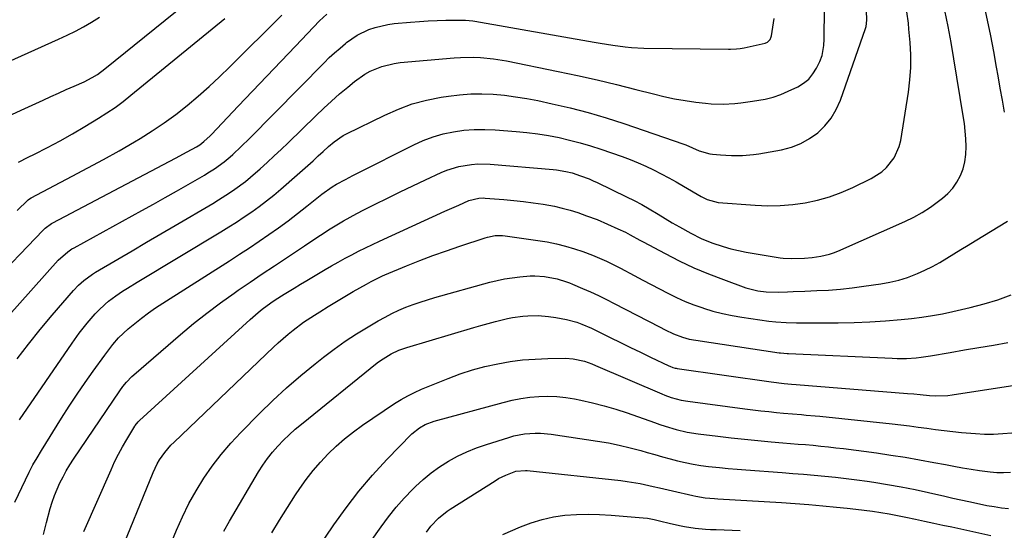
# Model space of a CAD drawing. Units: inches. Extents: x 1880571 to 1885909, y 474959 to 480313.
# Drawn here: x 1881754 to 1882123, y 476465 to 476656 of the extents above; entities that cross this region are included whole.
import ezdxf

# ---------------------------------------------------------------- set-up
doc = ezdxf.new("R2010")
doc.units = ezdxf.units.IN
doc.header["$MEASUREMENT"] = 0
doc.layers.add('7', color=7, linetype='Continuous')
doc.layers.add('8', color=7, linetype='Continuous')

msp = doc.modelspace()

# ---------------------------------------------------------------- linework, layer by layer
at = {"layer": '7', "color": 18}
for points in [[(1881747.86, 476619.24, 1988), (1881754.83, 476622.54, 1988), (1881763.04, 476626.33, 1988), (1881765.94, 476627.65, 1988), (1881768.86, 476628.97, 1988), (1881771.78, 476630.26, 1988), (1881774.7, 476631.54, 1988), (1881778.46, 476633.18, 1988), (1881781.51, 476634.73, 1988), (1881783.44, 476635.95, 1988), (1881786.2, 476637.99, 1988), (1881827.64, 476671.49, 1988)], [(1881752.41, 476475.62, 2002), (1881756.42, 476484.01, 2002), (1881757.82, 476486.81, 2002), (1881759.28, 476489.58, 2002), (1881760.84, 476492.3, 2002), (1881762.45, 476494.98, 2002), (1881770.02, 476507.12, 2002), (1881772.88, 476511.61, 2002), (1881775.81, 476516.05, 2002), (1881778.83, 476520.43, 2002), (1881781.9, 476524.78, 2002), (1881786.2, 476530.7, 2002), (1881789.23, 476534.67, 2002), (1881791.38, 476537.21, 2002), (1881794.99, 476540.64, 2002), (1881797.44, 476542.64, 2002), (1881799.99, 476544.65, 2002), (1881802.59, 476546.59, 2002), (1881805.25, 476548.45, 2002), (1881807.96, 476550.24, 2002), (1881832.95, 476566.14, 2002), (1881836.68, 476568.54, 2002), (1881840.4, 476570.97, 2002), (1881844.09, 476573.44, 2002), (1881847.76, 476575.93, 2002), (1881851.39, 476578.49, 2002), (1881854.98, 476581.1, 2002), (1881858.5, 476583.79, 2002), (1881861.99, 476586.54, 2002), (1881867.61, 476591.08, 2002), (1881871.42, 476593.81, 2002), (1881873.02, 476594.77, 2002), (1881876.41, 476596.59, 2002), (1881879.24, 476598.07, 2002), (1881880.66, 476598.79, 2002), (1881902.03, 476609.6, 2002), (1881905.62, 476611.22, 2002), (1881909.29, 476612.61, 2002), (1881913.06, 476613.66, 2002), (1881916.91, 476614.49, 2002), (1881920.82, 476615, 2002), (1881924.74, 476615.32, 2002), (1881928.68, 476615.35, 2002), (1881932.62, 476615.18, 2002), (1881940.43, 476614.55, 2002), (1881944.48, 476614.15, 2002), (1881948.51, 476613.65, 2002), (1881952.53, 476613, 2002), (1881956.53, 476612.25, 2002), (1881960.49, 476611.35, 2002), (1881964.43, 476610.34, 2002), (1881968.33, 476609.18, 2002), (1881972.2, 476607.92, 2002), (1881980.23, 476605.12, 2002), (1881983.22, 476604.01, 2002), (1881986.19, 476602.82, 2002), (1881989.11, 476601.52, 2002), (1881992, 476600.15, 2002), (1881994.85, 476598.69, 2002), (1881997.68, 476597.19, 2002), (1882000.47, 476595.64, 2002), (1882003.24, 476594.04, 2002), (1882009.77, 476590.18, 2002), (1882012.07, 476589.02, 2002), (1882016.2, 476587.98, 2002), (1882030.1, 476586.93, 2002), (1882034.8, 476586.75, 2002), (1882039.49, 476586.8, 2002), (1882044.16, 476587.2, 2002), (1882048.82, 476587.83, 2002), (1882053.42, 476588.83, 2002), (1882057.93, 476590.08, 2002), (1882062.31, 476591.71, 2002), (1882066.62, 476593.59, 2002), (1882073.56, 476596.99, 2002), (1882077.52, 476599.48, 2002), (1882079.25, 476601.05, 2002), (1882082.19, 476604.69, 2002), (1882084.07, 476608.89, 2002), (1882084.62, 476611.16, 2002), (1882087.5, 476629.3, 2002), (1882088.06, 476633.95, 2002), (1882088.4, 476638.6, 2002), (1882088.39, 476643.26, 2002), (1882088.15, 476647.93, 2002), (1882087.71, 476652.97, 2002), (1882087.49, 476655.12, 2002), (1882086.91, 476659.41, 2002)], [(1881753.33, 476529.33, 1998), (1881757.57, 476534.88, 1998), (1881761.97, 476540.31, 1998), (1881766.46, 476545.66, 1998), (1881774.52, 476555, 1998), (1881776.34, 476556.95, 1998), (1881778.32, 476558.74, 1998), (1881781.55, 476561.1, 1998), (1881782.69, 476561.8, 1998), (1881791.11, 476566.73, 1998), (1881796.47, 476569.88, 1998), (1881801.83, 476573.02, 1998), (1881807.19, 476576.17, 1998), (1881812.55, 476579.32, 1998), (1881826.68, 476587.62, 1998), (1881828.79, 476588.9, 1998), (1881832.93, 476591.55, 1998), (1881834.97, 476592.93, 1998), (1881838.92, 476595.86, 1998), (1881840.82, 476597.42, 1998), (1881844.4, 476600.54, 1998), (1881847.08, 476602.95, 1998), (1881849.74, 476605.39, 1998), (1881852.37, 476607.86, 1998), (1881854.97, 476610.36, 1998), (1881865.37, 476620.48, 1998), (1881868.28, 476623.25, 1998), (1881871.24, 476625.96, 1998), (1881874.26, 476628.61, 1998), (1881877.32, 476631.2, 1998), (1881879.85, 476633.3, 1998), (1881883.69, 476636.02, 1998), (1881885.75, 476637.13, 1998), (1881890.11, 476638.93, 1998), (1881894.66, 476640.05, 1998), (1881896.99, 476640.37, 1998), (1881917.16, 476642.19, 1998), (1881919.62, 476642.35, 1998), (1881924.55, 476642.41, 1998), (1881927.01, 476642.31, 1998), (1881931.92, 476641.81, 1998), (1881936.78, 476641, 1998), (1881956.15, 476637.07, 1998), (1881963.46, 476635.53, 1998), (1881970.76, 476633.9, 1998), (1881978.03, 476632.16, 1998), (1881985.28, 476630.34, 1998), (1881991.92, 476628.61, 1998), (1881995.85, 476627.67, 1998), (1881999.8, 476626.83, 1998), (1882003.77, 476626.15, 1998), (1882007.77, 476625.56, 1998), (1882011.38, 476625.11, 1998), (1882013.59, 476624.9, 1998), (1882018.01, 476624.79, 1998), (1882022.44, 476625.09, 1998), (1882024.65, 476625.32, 1998), (1882029.06, 476625.88, 1998), (1882033.8, 476626.69, 1998), (1882036.77, 476627.44, 1998), (1882039.66, 476628.45, 1998), (1882042.49, 476629.63, 1998), (1882046.03, 476631.3, 1998), (1882048.21, 476632.62, 1998), (1882050.15, 476634.19, 1998), (1882051.73, 476636.12, 1998), (1882053.07, 476638.3, 1998), (1882054.27, 476640.81, 1998), (1882055.15, 476643.1, 1998), (1882055.76, 476646.74, 1998), (1882055.92, 476649.21, 1998), (1882055.95, 476650.45, 1998), (1882056.01, 476659.58, 1998)], [(1881763.17, 476463.56, 2004), (1881764.32, 476468.04, 2004), (1881765.74, 476473.22, 2004), (1881766.49, 476475.68, 2004), (1881767.32, 476478.11, 2004), (1881768.3, 476480.49, 2004), (1881769.36, 476482.84, 2004), (1881770.54, 476485.13, 2004), (1881771.78, 476487.39, 2004), (1881773.11, 476489.59, 2004), (1881774.51, 476491.76, 2004), (1881791.85, 476517.35, 2004), (1881793.02, 476518.99, 2004), (1881794.28, 476520.55, 2004), (1881796.36, 476522.72, 2004), (1881797.1, 476523.39, 2004), (1881814.56, 476538.46, 2004), (1881819.46, 476542.54, 2004), (1881824.43, 476546.51, 2004), (1881829.53, 476550.32, 2004), (1881834.72, 476554.02, 2004), (1881836.23, 476555.06, 2004), (1881840.73, 476558.14, 2004), (1881845.25, 476561.21, 2004), (1881849.79, 476564.24, 2004), (1881854.34, 476567.25, 2004), (1881861.05, 476571.65, 2004), (1881864.64, 476574.08, 2004), (1881867.02, 476575.73, 2004), (1881870.67, 476578.06, 2004), (1881873.16, 476579.56, 2004), (1881875.66, 476581.02, 2004), (1881878.18, 476582.45, 2004), (1881880.74, 476583.82, 2004), (1881883.31, 476585.14, 2004), (1881887.53, 476587.26, 2004), (1881892.23, 476589.59, 2004), (1881896.95, 476591.91, 2004), (1881901.69, 476594.19, 2004), (1881906.44, 476596.44, 2004), (1881912.31, 476599.2, 2004), (1881914.49, 476600.11, 2004), (1881919, 476601.48, 2004), (1881923.67, 476602.22, 2004), (1881926.03, 476602.39, 2004), (1881930.75, 476602.27, 2004), (1881954.35, 476600.27, 2004), (1881955.54, 476600.15, 2004), (1881959.08, 476599.6, 2004), (1881961.41, 476599.04, 2004), (1881964.61, 476597.99, 2004), (1881967.76, 476596.77, 2004), (1881969.3, 476596.1, 2004), (1881970.83, 476595.39, 2004), (1881981.85, 476590.08, 2004), (1881984.72, 476588.64, 2004), (1881987.55, 476587.15, 2004), (1881990.34, 476585.56, 2004), (1881993.68, 476583.57, 2004), (1881996.32, 476581.96, 2004), (1881998.97, 476580.38, 2004), (1882001.64, 476578.83, 2004), (1882005.88, 476576.41, 2004), (1882009.79, 476574.43, 2004), (1882013.85, 476572.8, 2004), (1882018.12, 476571.39, 2004), (1882020.96, 476570.58, 2004), (1882023.84, 476569.93, 2004), (1882026.74, 476569.37, 2004), (1882039.45, 476567.26, 2004), (1882040.5, 476567.12, 2004), (1882043.65, 476566.89, 2004), (1882048.59, 476567.02, 2004), (1882051.42, 476567.27, 2004), (1882054.7, 476567.79, 2004), (1882057.92, 476568.58, 2004), (1882059.48, 476569.12, 2004), (1882061.02, 476569.73, 2004), (1882086.17, 476580.83, 2004), (1882089.5, 476582.45, 2004), (1882092.73, 476584.22, 2004), (1882095.83, 476586.23, 2004), (1882098.84, 476588.39, 2004), (1882100.3, 476589.53, 2004), (1882102.34, 476591.37, 2004), (1882104.17, 476593.37, 2004), (1882105.7, 476595.62, 2004), (1882107.02, 476598.03, 2004), (1882107.99, 476600.61, 2004), (1882108.71, 476603.24, 2004), (1882109.08, 476605.94, 2004), (1882109.19, 476608.92, 2004), (1882109.06, 476611.82, 2004), (1882108.85, 476614.72, 2004), (1882108.51, 476617.6, 2004), (1882108.1, 476620.47, 2004), (1882104.54, 476641.85, 2004), (1882103.49, 476647.88, 2004), (1882102.38, 476653.9, 2004), (1882101.18, 476659.9, 2004)], [(1882123.57, 476621.76, 2006), (1882122.76, 476626.3, 2006), (1882121.96, 476630.83, 2006), (1882121.17, 476635.37, 2006), (1882120.6, 476638.62, 2006), (1882119.52, 476644.5, 2006), (1882118.39, 476650.37, 2006), (1882117.16, 476656.22, 2006), (1882115.87, 476662.07, 2006)], [(1881739.89, 476534.08, 1996), (1881768.78, 476566.29, 1996), (1881772.31, 476569.47, 1996), (1881773.89, 476570.52, 1996), (1881774.72, 476571, 1996), (1881800.05, 476584.9, 1996), (1881804.43, 476587.32, 1996), (1881808.8, 476589.76, 1996), (1881813.15, 476592.23, 1996), (1881817.5, 476594.72, 1996), (1881823.61, 476598.24, 1996), (1881824.88, 476599, 1996), (1881827.37, 476600.58, 1996), (1881830.96, 476603.17, 1996), (1881833.22, 476605.07, 1996), (1881834.23, 476605.98, 1996), (1881837.39, 476608.91, 1996), (1881840.46, 476611.93, 1996), (1881868.46, 476640.34, 1996), (1881870.39, 476642.23, 1996), (1881872.36, 476644.07, 1996), (1881874.4, 476645.84, 1996), (1881876.47, 476647.57, 1996), (1881876.86, 476647.87, 1996), (1881880.88, 476650.63, 1996), (1881885.25, 476652.77, 1996), (1881887.56, 476653.57, 1996), (1881892.29, 476654.69, 1996), (1881894.71, 476655.01, 1996), (1881900.83, 476655.54, 1996), (1881904.14, 476655.8, 1996), (1881907.45, 476656, 1996), (1881910.77, 476656.14, 1996), (1881914.09, 476656.23, 1996), (1881919.32, 476656.31, 1996), (1881921.44, 476656.28, 1996), (1881924.25, 476656.02, 1996), (1881924.95, 476655.91, 1996), (1881969.68, 476648.02, 1996), (1881972, 476647.62, 1996), (1881976.65, 476646.88, 1996), (1881981.31, 476646.25, 1996), (1881983.65, 476646.02, 1996), (1881988.34, 476645.81, 1996), (1882020.09, 476645.37, 1996), (1882020.82, 476645.37, 1996), (1882023.01, 476645.48, 1996), (1882024.46, 476645.65, 1996), (1882025.18, 476645.77, 1996), (1882025.89, 476645.92, 1996), (1882033.8, 476647.67, 1996), (1882034.69, 476648.04, 1996), (1882035.71, 476649.09, 1996), (1882036.1, 476649.98, 1996), (1882036.22, 476650.46, 1996), (1882037.23, 476656.91, 1996)], [(1881742.65, 476556.38, 1994), (1881763.05, 476577.56, 1994), (1881763.87, 476578.35, 1994), (1881766.17, 476580.04, 1994), (1881766.67, 476580.32, 1994), (1881812.74, 476604.52, 1994), (1881817.1, 476606.88, 1994), (1881820.56, 476608.83, 1994), (1881821.82, 476609.61, 1994), (1881823.39, 476610.78, 1994), (1881825.65, 476612.9, 1994), (1881826.15, 476613.41, 1994), (1881836.24, 476624.04, 1994), (1881841.6, 476629.68, 1994), (1881846.96, 476635.31, 1994), (1881852.34, 476640.93, 1994), (1881857.72, 476646.54, 1994), (1881866.76, 476655.97, 1994), (1881869.49, 476658.5, 1994)], [(1881743.45, 476637.84, 1986), (1881768.9, 476649.17, 1986), (1881772.06, 476650.64, 1986), (1881775.18, 476652.18, 1986), (1881778.24, 476653.83, 1986), (1881781.26, 476655.56, 1986), (1881784.23, 476657.38, 1986)], [(1881753.31, 476584.91, 1992), (1881757.37, 476588.78, 1992), (1881757.51, 476588.91, 1992), (1881757.94, 476589.28, 1992), (1881758.58, 476589.69, 1992), (1881774.03, 476597.78, 1992), (1881779.9, 476600.91, 1992), (1881785.73, 476604.09, 1992), (1881791.53, 476607.36, 1992), (1881797.29, 476610.68, 1992), (1881799.42, 476611.94, 1992), (1881804.02, 476614.79, 1992), (1881808.51, 476617.78, 1992), (1881812.86, 476620.98, 1992), (1881817.1, 476624.33, 1992), (1881821.22, 476627.84, 1992), (1881825.28, 476631.41, 1992), (1881829.24, 476635.1, 1992), (1881833.14, 476638.85, 1992), (1881852.64, 476658.14, 1992)], [(1881778.34, 476464.61, 2006), (1881788.55, 476487.79, 2006), (1881789.9, 476490.71, 2006), (1881791.32, 476493.58, 2006), (1881792.85, 476496.4, 2006), (1881794.46, 476499.17, 2006), (1881797.41, 476504.06, 2006), (1881797.61, 476504.36, 2006), (1881798.74, 476505.75, 2006), (1881799.25, 476506.25, 2006), (1881840.66, 476544.12, 2006), (1881843.67, 476546.73, 2006), (1881845.23, 476547.97, 2006), (1881848.44, 476550.33, 2006), (1881850.08, 476551.45, 2006), (1881853.44, 476553.6, 2006), (1881857.2, 476555.88, 2006), (1881859.59, 476557.33, 2006), (1881861.99, 476558.76, 2006), (1881864.4, 476560.19, 2006), (1881868.78, 476562.78, 2006), (1881871.26, 476564.22, 2006), (1881873.76, 476565.64, 2006), (1881876.29, 476567.03, 2006), (1881878.82, 476568.38, 2006), (1881881.38, 476569.7, 2006), (1881883.95, 476570.99, 2006), (1881886.54, 476572.23, 2006), (1881889.15, 476573.45, 2006), (1881913.76, 476584.68, 2006), (1881917.21, 476586.24, 2006), (1881918.94, 476587, 2006), (1881922.67, 476588.63, 2006), (1881926.5, 476589.59, 2006), (1881928.09, 476589.65, 2006), (1881928.88, 476589.61, 2006), (1881935.83, 476589.06, 2006), (1881939.51, 476588.73, 2006), (1881943.18, 476588.33, 2006), (1881946.85, 476587.85, 2006), (1881950.51, 476587.3, 2006), (1881954.78, 476586.53, 2006), (1881957.75, 476585.87, 2006), (1881960.68, 476585.05, 2006), (1881963.58, 476584.14, 2006), (1881966.87, 476583, 2006), (1881970.83, 476581.54, 2006), (1881974.72, 476579.88, 2006), (1881978.57, 476578.13, 2006), (1881981.38, 476576.78, 2006), (1881983.25, 476575.77, 2006), (1881986.87, 476573.81, 2006), (1881988.08, 476573.16, 2006), (1881996.26, 476568.78, 2006), (1882001.62, 476566.06, 2006), (1882007.04, 476563.51, 2006), (1882012.57, 476561.19, 2006), (1882018.18, 476559.02, 2006), (1882026.56, 476555.99, 2006), (1882031.1, 476554.82, 2006), (1882034.22, 476554.47, 2006), (1882038.93, 476554.37, 2006), (1882042.2, 476554.48, 2006), (1882044.34, 476554.56, 2006), (1882048.62, 476554.72, 2006), (1882053.19, 476554.9, 2006), (1882057.61, 476555.14, 2006), (1882062.03, 476555.48, 2006), (1882066.43, 476555.95, 2006), (1882070.82, 476556.52, 2006), (1882077.22, 476557.46, 2006), (1882080.58, 476558.08, 2006), (1882083.88, 476558.86, 2006), (1882087.12, 476559.89, 2006), (1882090.87, 476561.31, 2006), (1882093.71, 476562.58, 2006), (1882096.51, 476563.95, 2006), (1882099.24, 476565.45, 2006), (1882101.92, 476567.04, 2006), (1882104.57, 476568.7, 2006), (1882107.22, 476570.35, 2006), (1882109.88, 476571.99, 2006), (1882112.54, 476573.62, 2006), (1882124.64, 476580.99, 2006)], [(1881790.91, 476453.96, 2008), (1881804.37, 476486.8, 2008), (1881805.86, 476489.94, 2008), (1881806.74, 476491.43, 2008), (1881808.72, 476494.29, 2008), (1881810.98, 476496.93, 2008), (1881812.2, 476498.17, 2008), (1881849.43, 476533.73, 2008), (1881851.22, 476535.39, 2008), (1881854.9, 476538.59, 2008), (1881856.79, 476540.13, 2008), (1881860.7, 476543.05, 2008), (1881864.77, 476545.75, 2008), (1881866.82, 476547.02, 2008), (1881869.93, 476548.94, 2008), (1881873.05, 476550.83, 2008), (1881876.2, 476552.69, 2008), (1881879.35, 476554.53, 2008), (1881884.33, 476557.39, 2008), (1881886.02, 476558.33, 2008), (1881890.33, 476560.45, 2008), (1881891.22, 476560.83, 2008), (1881899.31, 476564.17, 2008), (1881904.27, 476566.15, 2008), (1881909.25, 476568.06, 2008), (1881914.27, 476569.86, 2008), (1881919.32, 476571.59, 2008), (1881928.83, 476574.73, 2008), (1881929.74, 476575, 2008), (1881932.54, 476575.52, 2008), (1881934.44, 476575.59, 2008), (1881935.38, 476575.54, 2008), (1881936.33, 476575.44, 2008), (1881948.57, 476573.74, 2008), (1881952.06, 476573.15, 2008), (1881955.52, 476572.45, 2008), (1881958.94, 476571.56, 2008), (1881962.33, 476570.54, 2008), (1881965.38, 476569.54, 2008), (1881969.02, 476568.23, 2008), (1881970.81, 476567.49, 2008), (1881974.35, 476565.9, 2008), (1881977.83, 476564.19, 2008), (1881979.55, 476563.3, 2008), (1881984.72, 476560.55, 2008), (1881987.88, 476558.88, 2008), (1881991.03, 476557.22, 2008), (1881994.19, 476555.56, 2008), (1881997.36, 476553.91, 2008), (1882000.55, 476552.35, 2008), (1882003.8, 476550.89, 2008), (1882007.11, 476549.59, 2008), (1882010.47, 476548.4, 2008), (1882010.7, 476548.33, 2008), (1882014.22, 476547.27, 2008), (1882017.78, 476546.34, 2008), (1882021.38, 476545.6, 2008), (1882025.01, 476544.98, 2008), (1882035.24, 476543.52, 2008), (1882037.82, 476543.21, 2008), (1882041.7, 476542.95, 2008), (1882045.59, 476542.87, 2008), (1882061.23, 476542.87, 2008), (1882067.13, 476542.97, 2008), (1882073.02, 476543.18, 2008), (1882078.91, 476543.57, 2008), (1882084.79, 476544.08, 2008), (1882088.72, 476544.49, 2008), (1882092.61, 476544.96, 2008), (1882096.49, 476545.53, 2008), (1882100.34, 476546.24, 2008), (1882104.18, 476547.04, 2008), (1882110.73, 476548.54, 2008), (1882115.92, 476549.91, 2008), (1882121.04, 476551.49, 2008), (1882126.05, 476553.39, 2008)], [(1881830.81, 476464.73, 2012), (1881832.92, 476468.49, 2012), (1881843.89, 476486.97, 2012), (1881845.51, 476489.51, 2012), (1881847.24, 476491.99, 2012), (1881849.11, 476494.35, 2012), (1881851.08, 476496.63, 2012), (1881853.18, 476498.81, 2012), (1881855.34, 476500.92, 2012), (1881857.59, 476502.94, 2012), (1881859.9, 476504.89, 2012), (1881888.32, 476527.8, 2012), (1881889.57, 476528.75, 2012), (1881893.58, 476531.24, 2012), (1881896.44, 476532.56, 2012), (1881897.91, 476533.11, 2012), (1881899.41, 476533.61, 2012), (1881924.52, 476541.12, 2012), (1881927.23, 476541.9, 2012), (1881929.95, 476542.65, 2012), (1881932.69, 476543.35, 2012), (1881937.15, 476544.42, 2012), (1881939.05, 476544.81, 2012), (1881942.89, 476545.36, 2012), (1881944.82, 476545.52, 2012), (1881948.7, 476545.56, 2012), (1881952.57, 476545.23, 2012), (1881955.38, 476544.86, 2012), (1881959.3, 476544.14, 2012), (1881963.13, 476543.03, 2012), (1881965.01, 476542.34, 2012), (1881968.69, 476540.81, 2012), (1881970.5, 476539.95, 2012), (1881975.75, 476537.35, 2012), (1881979.51, 476535.5, 2012), (1881983.28, 476533.65, 2012), (1881987.06, 476531.81, 2012), (1881990.83, 476529.99, 2012), (1881997.63, 476526.71, 2012), (1881998.02, 476526.54, 2012), (1881999.21, 476526.1, 2012), (1882000.03, 476525.89, 2012), (1882000.45, 476525.81, 2012), (1882000.86, 476525.74, 2012), (1882036.1, 476520.69, 2012), (1882040.91, 476520.11, 2012), (1882043.73, 476519.86, 2012), (1882045.42, 476519.73, 2012), (1882087.16, 476516.41, 2012), (1882089.54, 476516.2, 2012), (1882091.91, 476515.92, 2012), (1882095.47, 476515.58, 2012), (1882097.51, 476515.46, 2012), (1882102.33, 476515.6, 2012), (1882103.93, 476515.8, 2012), (1882129.06, 476519.68, 2012)], [(1881848.87, 476464.07, 2014), (1881851.72, 476468.9, 2014), (1881854.69, 476473.66, 2014), (1881857.75, 476478.37, 2014), (1881859.31, 476480.71, 2014), (1881861.74, 476484.13, 2014), (1881864.3, 476487.46, 2014), (1881867.05, 476490.64, 2014), (1881869.91, 476493.72, 2014), (1881872.96, 476496.62, 2014), (1881876.1, 476499.4, 2014), (1881879.41, 476501.98, 2014), (1881882.82, 476504.44, 2014), (1881894.86, 476512.57, 2014), (1881897.29, 476514.1, 2014), (1881899.77, 476515.52, 2014), (1881902.33, 476516.78, 2014), (1881904.95, 476517.94, 2014), (1881915.01, 476522.02, 2014), (1881919.51, 476523.7, 2014), (1881924.07, 476525.2, 2014), (1881928.7, 476526.44, 2014), (1881933.51, 476527.52, 2014), (1881938.19, 476528.31, 2014), (1881942.88, 476528.93, 2014), (1881947.6, 476529.28, 2014), (1881952.34, 476529.46, 2014), (1881958.93, 476529.54, 2014), (1881961.82, 476529.37, 2014), (1881966.05, 476528.41, 2014), (1881968.8, 476527.46, 2014), (1881970.14, 476526.91, 2014), (1881995.03, 476516.25, 2014), (1881996.21, 476515.77, 2014), (1881998.6, 476514.91, 2014), (1882002.27, 476513.9, 2014), (1882004.77, 476513.47, 2014), (1882026.17, 476510.64, 2014), (1882029.15, 476510.26, 2014), (1882032.13, 476509.9, 2014), (1882035.12, 476509.58, 2014), (1882038.11, 476509.28, 2014), (1882040.7, 476509.03, 2014), (1882044.09, 476508.72, 2014), (1882047.49, 476508.43, 2014), (1882049.18, 476508.29, 2014), (1882052.57, 476507.98, 2014), (1882054.27, 476507.8, 2014), (1882081.43, 476504.95, 2014), (1882084.68, 476504.58, 2014), (1882087.93, 476504.19, 2014), (1882091.17, 476503.76, 2014), (1882094.41, 476503.3, 2014), (1882097.64, 476502.85, 2014), (1882100.89, 476502.45, 2014), (1882104.14, 476502.1, 2014), (1882107.39, 476501.79, 2014), (1882112.68, 476501.34, 2014), (1882116.08, 476501.16, 2014), (1882119.48, 476501.13, 2014), (1882122.87, 476501.32, 2014), (1882126.26, 476501.66, 2014)], [(1881857.42, 476445.47, 2016), (1881872.06, 476467.12, 2016), (1881876.67, 476473.55, 2016), (1881881.49, 476479.8, 2016), (1881886.64, 476485.79, 2016), (1881892, 476491.61, 2016), (1881901.34, 476501.21, 2016), (1881904.16, 476503.52, 2016), (1881906.29, 476504.71, 2016), (1881909.72, 476505.99, 2016), (1881935.61, 476513.03, 2016), (1881938.9, 476513.82, 2016), (1881942.22, 476514.47, 2016), (1881945.57, 476514.92, 2016), (1881948.94, 476515.23, 2016), (1881952.32, 476515.31, 2016), (1881955.68, 476515.21, 2016), (1881959.03, 476514.85, 2016), (1881962.37, 476514.33, 2016), (1881964.63, 476513.88, 2016), (1881969.06, 476512.9, 2016), (1881973.45, 476511.79, 2016), (1881977.8, 476510.49, 2016), (1881982.1, 476509.07, 2016), (1881992.34, 476505.43, 2016), (1881994.34, 476504.74, 2016), (1881996.35, 476504.08, 2016), (1882000.4, 476502.88, 2016), (1882004.51, 476501.9, 2016), (1882008.68, 476501.23, 2016), (1882016.1, 476500.33, 2016), (1882021.09, 476499.75, 2016), (1882026.1, 476499.2, 2016), (1882031.1, 476498.72, 2016), (1882036.11, 476498.27, 2016), (1882040.46, 476497.9, 2016), (1882043.3, 476497.66, 2016), (1882046.14, 476497.42, 2016), (1882048.98, 476497.18, 2016), (1882051.82, 476496.93, 2016), (1882054.66, 476496.67, 2016), (1882057.5, 476496.38, 2016), (1882060.33, 476496.05, 2016), (1882063.16, 476495.7, 2016), (1882075.57, 476494.06, 2016), (1882080.97, 476493.3, 2016), (1882086.35, 476492.47, 2016), (1882091.72, 476491.54, 2016), (1882097.08, 476490.55, 2016), (1882101.37, 476489.71, 2016), (1882104.58, 476489.1, 2016), (1882107.79, 476488.52, 2016), (1882111.01, 476487.99, 2016), (1882114.23, 476487.48, 2016), (1882118.18, 476486.97, 2016), (1882120.7, 476486.78, 2016), (1882123.22, 476486.76, 2016), (1882125.75, 476486.85, 2016)], [(1881885.84, 476460.79, 2018), (1881889.81, 476466.44, 2018), (1881892.56, 476470.14, 2018), (1881895.44, 476473.73, 2018), (1881898.51, 476477.17, 2018), (1881901.7, 476480.49, 2018), (1881902.71, 476481.49, 2018), (1881905.58, 476484.12, 2018), (1881908.58, 476486.6, 2018), (1881911.75, 476488.86, 2018), (1881915.03, 476490.96, 2018), (1881918.46, 476492.82, 2018), (1881921.96, 476494.52, 2018), (1881925.57, 476495.98, 2018), (1881929.26, 476497.27, 2018), (1881937.69, 476499.92, 2018), (1881939.62, 476500.45, 2018), (1881943.55, 476501.18, 2018), (1881947.54, 476501.45, 2018), (1881949.54, 476501.43, 2018), (1881953.52, 476501.06, 2018), (1881970.89, 476498.52, 2018), (1881975.02, 476497.82, 2018), (1881979.12, 476497.02, 2018), (1881983.19, 476496.04, 2018), (1881987.23, 476494.96, 2018), (1881989.6, 476494.27, 2018), (1881992.44, 476493.45, 2018), (1881995.28, 476492.66, 2018), (1881998.13, 476491.89, 2018), (1882000.99, 476491.14, 2018), (1882003.86, 476490.46, 2018), (1882006.75, 476489.87, 2018), (1882009.66, 476489.4, 2018), (1882012.58, 476489.01, 2018), (1882016.63, 476488.57, 2018), (1882019.94, 476488.25, 2018), (1882023.26, 476487.96, 2018), (1882026.58, 476487.7, 2018), (1882040.19, 476486.72, 2018), (1882044.19, 476486.41, 2018), (1882048.19, 476486.09, 2018), (1882052.19, 476485.75, 2018), (1882056.19, 476485.39, 2018), (1882060.18, 476484.98, 2018), (1882064.16, 476484.53, 2018), (1882068.14, 476484.01, 2018), (1882072.11, 476483.45, 2018), (1882074.53, 476483.09, 2018), (1882079.7, 476482.26, 2018), (1882084.86, 476481.35, 2018), (1882089.99, 476480.32, 2018), (1882095.11, 476479.22, 2018), (1882101.23, 476477.83, 2018), (1882104.19, 476477.16, 2018), (1882107.16, 476476.51, 2018), (1882110.12, 476475.87, 2018), (1882113.09, 476475.24, 2018), (1882116.94, 476474.43, 2018), (1882119.64, 476473.94, 2018), (1882122.36, 476473.54, 2018), (1882125.09, 476473.29, 2018)], [(1881935.46, 476463.51, 2022), (1881942.07, 476466.38, 2022), (1881946.12, 476467.91, 2022), (1881950.24, 476469.19, 2022), (1881954.46, 476470.07, 2022), (1881958.74, 476470.7, 2022), (1881963.08, 476471.01, 2022), (1881967.42, 476471.15, 2022), (1881971.75, 476471.06, 2022), (1881976.1, 476470.8, 2022), (1881988.03, 476469.76, 2022), (1881989.72, 476469.57, 2022), (1881992.24, 476469.11, 2022), (1881994.73, 476468.54, 2022), (1881997.84, 476467.75, 2022), (1882001.68, 476466.87, 2022), (1882003.61, 476466.5, 2022), (1882007.5, 476465.88, 2022), (1882011.41, 476465.5, 2022), (1882013.37, 476465.39, 2022), (1882015.46, 476465.33, 2022), (1882018.47, 476465.22, 2022), (1882021.48, 476465.11, 2022), (1882024.49, 476464.98, 2022)]]:
    msp.add_polyline3d(points, dxfattribs=at)
at = {"layer": '8', "color": 18}
for points in [[(1881754.2, 476506.45, 2000), (1881773.92, 476535.21, 2000), (1881776.65, 476539.01, 2000), (1881779.53, 476542.69, 2000), (1881782.58, 476546.24, 2000), (1881783.78, 476547.48, 2000), (1881786.29, 476549.85, 2000), (1881787.61, 476550.96, 2000), (1881790.39, 476553.01, 2000), (1881792.89, 476554.69, 2000), (1881794.7, 476555.86, 2000), (1881798.37, 476558.13, 2000), (1881829.77, 476576.97, 2000), (1881832.7, 476578.78, 2000), (1881835.61, 476580.62, 2000), (1881838.49, 476582.52, 2000), (1881841.34, 476584.46, 2000), (1881844.13, 476586.47, 2000), (1881846.88, 476588.54, 2000), (1881849.57, 476590.7, 2000), (1881852.21, 476592.91, 2000), (1881858.39, 476598.27, 2000), (1881860.38, 476600.01, 2000), (1881862.35, 476601.77, 2000), (1881864.3, 476603.56, 2000), (1881866.23, 476605.37, 2000), (1881868.07, 476607.11, 2000), (1881870.11, 476608.96, 2000), (1881872.22, 476610.73, 2000), (1881875.63, 476613.03, 2000), (1881876.85, 476613.68, 2000), (1881891.16, 476620.73, 2000), (1881896.28, 476622.96, 2000), (1881901.49, 476624.87, 2000), (1881906.85, 476626.3, 2000), (1881912.32, 476627.41, 2000), (1881915.05, 476627.83, 2000), (1881919.24, 476628.34, 2000), (1881923.43, 476628.65, 2000), (1881927.63, 476628.68, 2000), (1881931.84, 476628.51, 2000), (1881936.05, 476628.11, 2000), (1881940.24, 476627.6, 2000), (1881944.4, 476626.92, 2000), (1881948.55, 476626.12, 2000), (1881953.93, 476624.98, 2000), (1881960.72, 476623.4, 2000), (1881967.47, 476621.66, 2000), (1881974.15, 476619.68, 2000), (1881980.78, 476617.54, 2000), (1882003.28, 476609.82, 2000), (1882004.12, 476609.51, 2000), (1882006.58, 476608.45, 2000), (1882009.03, 476607.35, 2000), (1882013.01, 476606.18, 2000), (1882014.01, 476606.05, 2000), (1882017.01, 476605.78, 2000), (1882019.08, 476605.64, 2000), (1882021.15, 476605.55, 2000), (1882025.29, 476605.58, 2000), (1882029.42, 476605.89, 2000), (1882031.47, 476606.17, 2000), (1882033.52, 476606.51, 2000), (1882039.97, 476607.74, 2000), (1882043.63, 476608.73, 2000), (1882047.14, 476610.06, 2000), (1882050.4, 476611.9, 2000), (1882053.51, 476614.08, 2000), (1882056.22, 476616.72, 2000), (1882058.6, 476619.59, 2000), (1882060.47, 476622.82, 2000), (1882062.01, 476626.27, 2000), (1882071.4, 476653.19, 2000), (1882071.63, 476653.96, 2000), (1882071.87, 476656.33, 2000), (1882071.79, 476659.85, 2000)], [(1881753.85, 476603.05, 1990), (1881757.49, 476604.89, 1990), (1881759.86, 476606.06, 1990), (1881764.66, 476608.51, 1990), (1881769.42, 476611.04, 1990), (1881774.12, 476613.7, 1990), (1881778.76, 476616.44, 1990), (1881783.78, 476619.49, 1990), (1881786.94, 476621.5, 1990), (1881790.04, 476623.59, 1990), (1881793.05, 476625.82, 1990), (1881795.99, 476628.12, 1990), (1881831.25, 476656.93, 1990)], [(1881807.67, 476451.99, 2010), (1881813.05, 476465.11, 2010), (1881815.29, 476470.15, 2010), (1881817.72, 476475.1, 2010), (1881820.43, 476479.9, 2010), (1881823.32, 476484.61, 2010), (1881826.48, 476489.13, 2010), (1881829.82, 476493.51, 2010), (1881833.41, 476497.69, 2010), (1881837.18, 476501.73, 2010), (1881844.19, 476508.8, 2010), (1881849.22, 476513.7, 2010), (1881854.37, 476518.48, 2010), (1881859.69, 476523.07, 2010), (1881865.13, 476527.53, 2010), (1881868.18, 476529.95, 2010), (1881872.23, 476533.02, 2010), (1881876.36, 476535.97, 2010), (1881880.61, 476538.74, 2010), (1881884.95, 476541.4, 2010), (1881888.75, 476543.62, 2010), (1881891.27, 476545.01, 2010), (1881893.83, 476546.33, 2010), (1881896.44, 476547.53, 2010), (1881899.09, 476548.65, 2010), (1881901.79, 476549.67, 2010), (1881904.5, 476550.63, 2010), (1881907.25, 476551.51, 2010), (1881910.01, 476552.32, 2010), (1881930.52, 476558.03, 2010), (1881933.3, 476558.72, 2010), (1881936.09, 476559.31, 2010), (1881938.92, 476559.76, 2010), (1881941.76, 476560.11, 2010), (1881945.67, 476560.42, 2010), (1881947.47, 476560.45, 2010), (1881951.05, 476560.19, 2010), (1881955.81, 476559.33, 2010), (1881959.31, 476558.23, 2010), (1881960.46, 476557.8, 2010), (1881961.59, 476557.33, 2010), (1881965.37, 476555.72, 2010), (1881968.37, 476554.4, 2010), (1881971.36, 476553.03, 2010), (1881974.31, 476551.6, 2010), (1881977.24, 476550.13, 2010), (1881994.21, 476541.34, 2010), (1881996.3, 476540.26, 2010), (1881999.46, 476538.69, 2010), (1882002.76, 476537.45, 2010), (1882005.31, 476536.77, 2010), (1882007.77, 476536.32, 2010), (1882039.07, 476531.65, 2010), (1882039.5, 476531.59, 2010), (1882042.1, 476531.34, 2010), (1882042.54, 476531.31, 2010), (1882081.42, 476529.54, 2010), (1882083.24, 476529.48, 2010), (1882086.86, 476529.52, 2010), (1882090.48, 476529.76, 2010), (1882092.28, 476529.94, 2010), (1882095.86, 476530.47, 2010), (1882103.12, 476531.73, 2010), (1882108.53, 476532.67, 2010), (1882113.95, 476533.6, 2010), (1882119.37, 476534.52, 2010), (1882124.79, 476535.44, 2010)], [(1881906.78, 476464.32, 2020), (1881908.51, 476466.61, 2020), (1881911.31, 476469.65, 2020), (1881914.53, 476472.26, 2020), (1881915.67, 476473.03, 2020), (1881932.51, 476483.67, 2020), (1881933.83, 476484.44, 2020), (1881936.58, 476485.8, 2020), (1881940.32, 476487.19, 2020), (1881943.98, 476487.52, 2020), (1881944.6, 476487.47, 2020), (1881979.64, 476483.72, 2020), (1881982.09, 476483.42, 2020), (1881986.96, 476482.6, 2020), (1881991.78, 476481.54, 2020), (1881994.19, 476480.98, 2020), (1881999.01, 476479.87, 2020), (1882006.64, 476478.09, 2020), (1882007.8, 476477.84, 2020), (1882011.32, 476477.31, 2020), (1882014.87, 476477, 2020), (1882016.05, 476476.92, 2020), (1882039.88, 476475.48, 2020), (1882045.06, 476475.14, 2020), (1882050.24, 476474.74, 2020), (1882055.41, 476474.29, 2020), (1882060.58, 476473.79, 2020), (1882064.6, 476473.37, 2020), (1882067.75, 476473.02, 2020), (1882070.9, 476472.63, 2020), (1882074.04, 476472.2, 2020), (1882077.18, 476471.72, 2020), (1882080.31, 476471.2, 2020), (1882083.43, 476470.65, 2020), (1882086.54, 476470.04, 2020), (1882090.22, 476469.27, 2020), (1882093.6, 476468.54, 2020), (1882096.99, 476467.81, 2020), (1882100.37, 476467.06, 2020), (1882103.75, 476466.32, 2020), (1882118.42, 476463.08, 2020)]]:
    msp.add_polyline3d(points, dxfattribs=at)

doc.saveas('drawing.dxf')
